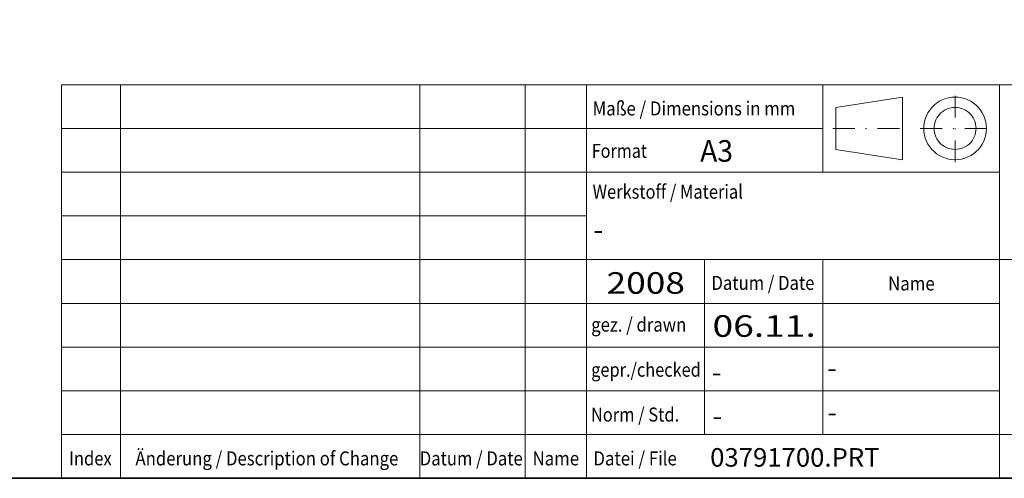
# Model space of a CAD drawing. Units: millimetres. Extents: x 135 to 432, y -13 to 407.
# Drawn here: x 237 to 350, y -8 to 44 of the extents above; entities that cross this region are included whole.
import ezdxf
from ezdxf.enums import TextEntityAlignment as Align

# ---------------------------------------------------------------- set-up
doc = ezdxf.new("R2010")
doc.units = ezdxf.units.MM
doc.header["$LTSCALE"] = 5
doc.linetypes.add('AUSGEZOGEN', pattern=[0])
doc.linetypes.add('DASHDOT', pattern=[1, 0.5, -0.25, 0, -0.25])
doc.layers.add('RAHMEN', color=18, linetype='Continuous')
doc.layers.add('RAHMENSCHRIFT', color=18, linetype='Continuous')
doc.styles.add('Arial', font='arial.ttf')

msp = doc.modelspace()

# ---------------------------------------------------------------- linework, layer by layer
at = {"layer": 'RAHMEN', "color": 18, "linetype": 'AUSGEZOGEN', "lineweight": 18}
for p, q in [((427.273, 36.897), (242.273, 36.897)), ((242.273, -8.103), (242.273, 36.897)), ((248.999, -8.103), (248.999, 36.897)), ((283.186, 36.897), (283.186, -8.103)), ((295.209, 36.897), (295.209, -8.103)), ((302.209, 36.897), (302.209, -8.103)), ((329.209, 26.897), (329.209, 36.897)), ((349.409, 36.897), (349.409, -8.103)), ((330.721, 34.298), (338.322, 35.48)), ((338.322, 28.322), (338.322, 35.48)), ((342.532, 35.001), (342.221, 34.791)), ((342.866, 35.168), (342.532, 35.001)), ((343.214, 35.306), (342.866, 35.168)), ((343.576, 35.4), (343.214, 35.306)), ((343.945, 35.458), (343.576, 35.4)), ((344.322, 35.48), (343.945, 35.458)), ((344.699, 35.458), (344.322, 35.48)), ((345.069, 35.4), (344.699, 35.458)), ((345.431, 35.306), (345.069, 35.4)), ((345.779, 35.168), (345.431, 35.306)), ((346.112, 35.001), (345.779, 35.168)), ((346.424, 34.791), (346.112, 35.001)), ((330.721, 29.497), (330.721, 34.298)), ((341.431, 34), (341.221, 33.689)), ((341.663, 34.291), (341.431, 34)), ((341.931, 34.559), (341.663, 34.291)), ((342.221, 34.791), (341.931, 34.559)), ((342.909, 33.841), (342.714, 33.681)), ((343.119, 33.979), (342.909, 33.841)), ((343.344, 34.095), (343.119, 33.979)), ((343.583, 34.182), (343.344, 34.095)), ((343.822, 34.247), (343.583, 34.182)), ((344.069, 34.291), (343.822, 34.247)), ((344.322, 34.298), (344.069, 34.291)), ((344.576, 34.291), (344.322, 34.298)), ((344.822, 34.247), (344.576, 34.291)), ((345.061, 34.182), (344.822, 34.247)), ((345.301, 34.095), (345.061, 34.182)), ((345.525, 33.979), (345.301, 34.095)), ((345.735, 33.841), (345.525, 33.979)), ((345.931, 33.681), (345.735, 33.841)), ((346.714, 34.559), (346.424, 34.791)), ((346.982, 34.291), (346.714, 34.559)), ((347.214, 34), (346.982, 34.291)), ((347.424, 33.689), (347.214, 34)), ((340.822, 32.644), (340.764, 32.274)), ((340.916, 33.007), (340.822, 32.644)), ((341.054, 33.355), (340.916, 33.007)), ((341.221, 33.689), (341.054, 33.355)), ((342.04, 32.644), (341.974, 32.398)), ((342.127, 32.876), (342.04, 32.644)), ((342.243, 33.101), (342.127, 32.876)), ((342.38, 33.311), (342.243, 33.101)), ((342.54, 33.507), (342.38, 33.311)), ((342.714, 33.681), (342.54, 33.507)), ((346.105, 33.507), (345.931, 33.681)), ((346.264, 33.311), (346.105, 33.507)), ((346.402, 33.101), (346.264, 33.311)), ((346.518, 32.876), (346.402, 33.101)), ((346.605, 32.644), (346.518, 32.876)), ((346.67, 32.398), (346.605, 32.644)), ((347.59, 33.355), (347.424, 33.689)), ((347.728, 33.007), (347.59, 33.355)), ((347.822, 32.644), (347.728, 33.007)), ((347.88, 32.274), (347.822, 32.644)), ((329.209, 31.897), (242.273, 31.897)), ((340.764, 32.274), (340.743, 31.897)), ((340.743, 31.897), (340.764, 31.527)), ((340.764, 31.527), (340.822, 31.157)), ((341.938, 32.151), (341.924, 31.897)), ((341.924, 31.897), (341.938, 31.651)), ((341.974, 32.398), (341.938, 32.151)), ((341.938, 31.651), (341.974, 31.404)), ((346.706, 32.151), (346.67, 32.398)), ((346.67, 31.404), (346.706, 31.651)), ((346.721, 31.897), (346.706, 32.151)), ((346.706, 31.651), (346.721, 31.897)), ((347.822, 31.157), (347.88, 31.527)), ((347.902, 31.897), (347.88, 32.274)), ((347.88, 31.527), (347.902, 31.897)), ((340.822, 31.157), (340.916, 30.795)), ((340.916, 30.795), (341.054, 30.447)), ((341.054, 30.447), (341.221, 30.113)), ((341.974, 31.404), (342.04, 31.157)), ((342.04, 31.157), (342.127, 30.925)), ((342.127, 30.925), (342.243, 30.701)), ((342.243, 30.701), (342.38, 30.49)), ((342.38, 30.49), (342.54, 30.294)), ((346.105, 30.294), (346.264, 30.49)), ((346.264, 30.49), (346.402, 30.701)), ((346.402, 30.701), (346.518, 30.925)), ((346.518, 30.925), (346.605, 31.157)), ((346.605, 31.157), (346.67, 31.404)), ((347.424, 30.113), (347.59, 30.447)), ((347.59, 30.447), (347.728, 30.795)), ((347.728, 30.795), (347.822, 31.157)), ((338.322, 28.322), (330.721, 29.497)), ((341.221, 30.113), (341.431, 29.794)), ((341.431, 29.794), (341.663, 29.504)), ((341.663, 29.504), (341.931, 29.243)), ((341.931, 29.243), (342.221, 29.004)), ((342.54, 30.294), (342.714, 30.113)), ((342.714, 30.113), (342.909, 29.961)), ((342.909, 29.961), (343.119, 29.823)), ((343.119, 29.823), (343.344, 29.707)), ((343.344, 29.707), (343.583, 29.62)), ((343.583, 29.62), (343.822, 29.555)), ((343.822, 29.555), (344.069, 29.511)), ((344.069, 29.511), (344.322, 29.497)), ((344.322, 29.497), (344.576, 29.511)), ((344.576, 29.511), (344.822, 29.555)), ((344.822, 29.555), (345.061, 29.62)), ((345.061, 29.62), (345.301, 29.707)), ((345.301, 29.707), (345.525, 29.823)), ((345.525, 29.823), (345.735, 29.961)), ((345.735, 29.961), (345.931, 30.113)), ((345.931, 30.113), (346.105, 30.294)), ((346.424, 29.004), (346.714, 29.243)), ((346.714, 29.243), (346.982, 29.504)), ((346.982, 29.504), (347.214, 29.794)), ((347.214, 29.794), (347.424, 30.113)), ((342.221, 29.004), (342.532, 28.8)), ((342.532, 28.8), (342.866, 28.634)), ((342.866, 28.634), (343.214, 28.496)), ((343.214, 28.496), (343.576, 28.402)), ((343.576, 28.402), (343.945, 28.344)), ((343.945, 28.344), (344.322, 28.322)), ((344.322, 28.322), (344.699, 28.344)), ((344.699, 28.344), (345.069, 28.402)), ((345.069, 28.402), (345.431, 28.496)), ((345.431, 28.496), (345.779, 28.634)), ((345.779, 28.634), (346.112, 28.8)), ((346.112, 28.8), (346.424, 29.004)), ((349.409, 26.897), (242.273, 26.897)), ((302.209, 21.897), (242.273, 21.897)), ((427.273, 16.897), (242.273, 16.897)), ((315.709, 16.897), (315.709, -3.103)), ((329.209, 16.897), (329.209, -3.103)), ((349.409, 11.897), (242.273, 11.897)), ((349.409, 6.897), (242.273, 6.897)), ((349.409, 1.897), (242.273, 1.897)), ((427.273, -3.103), (242.273, -3.103))]:
    msp.add_line(p, q, dxfattribs=at)
at = {"layer": 'RAHMEN', "color": 16, "linetype": 'DASHDOT', "lineweight": 18}
for p, q in [((344.322, 28.032), (344.322, 35.85)), ((330.359, 31.897), (338.663, 31.897)), ((340.337, 31.897), (348.286, 31.897))]:
    msp.add_line(p, q, dxfattribs=at)
at = {"layer": 'RAHMEN', "color": 18, "linetype": 'AUSGEZOGEN', "lineweight": 35}
msp.add_lwpolyline([(140.273, 391.897), (427.273, 391.897), (427.273, -8.103), (140.273, -8.103)], close=True, dxfattribs=at)

# ---------------------------------------------------------------- texts
at = {"layer": 'RAHMENSCHRIFT', "color": 5, "linetype": 'AUSGEZOGEN', "lineweight": 18, "style": 'Arial'}
for s, height, width, p, p2 in [('Maße / Dimensions in mm', 1.6, 0.892635, (302.927, 33.383), (326.08, 33.383)), ('A3', 2.4694, 0.892501, (315.204, 28.088), (318.966, 28.088)), ('Format', 1.6, 0.891993, (302.825, 28.535), (309.135, 28.535)), ('Werkstoff / Material', 1.6, 0.89204, (302.924, 23.869), (320.084, 23.869)), ('-', 2.117, 1.129032, (303.02, 19.248), (304.131, 19.248)), ('2008', 2.4694, 1.167526, (304.519, 12.995), (313.468, 12.995)), ('Datum / Date', 1.6, 0.893591, (316.502, 13.444), (328.259, 13.444)), ('Name', 1.6, 0.893768, (336.673, 13.374), (341.997, 13.374)), ('gez. / drawn', 1.6, 0.892674, (302.769, 8.669), (313.628, 8.669)), ('06.11.', 2.4694, 1.231959, (316.62, 8.075), (328.424, 8.075)), ('gepr./checked', 1.6, 0.892095, (302.769, 3.514), (315.282, 3.514)), ('-', 2.117, 1.129032, (316.545, 2.96), (317.656, 2.96)), ('-', 2.117, 1.129032, (329.7, 3.45), (330.812, 3.45)), ('Norm / Std.', 1.6, 0.892903, (302.727, -1.613), (312.812, -1.613)), ('-', 2.117, 1.129032, (329.733, -1.625), (330.844, -1.625)), ('-', 2.117, 1.129032, (316.622, -2.044), (317.733, -2.044)), ('Index', 1.6, 0.892501, (243.128, -6.623), (248.003, -6.623)), ('Änderung / Description of Change', 1.6, 0.892556, (250.711, -6.623), (280.737, -6.623)), ('Datum / Date', 1.6, 0.893591, (283.186, -6.623), (294.943, -6.623)), ('Name', 1.6, 0.893768, (296.061, -6.623), (301.385, -6.623)), ('Datei / File', 1.6, 0.89207, (303.017, -6.623), (312.539, -6.623)), ('03791700.PRT', 2.11667, 0.974009, (316.351, -6.768), (335.706, -6.768))]:
    msp.add_text(s, height=height, dxfattribs=dict(at, width=width)).set_placement(p, p2, align=Align.FIT)

doc.saveas('drawing.dxf')
